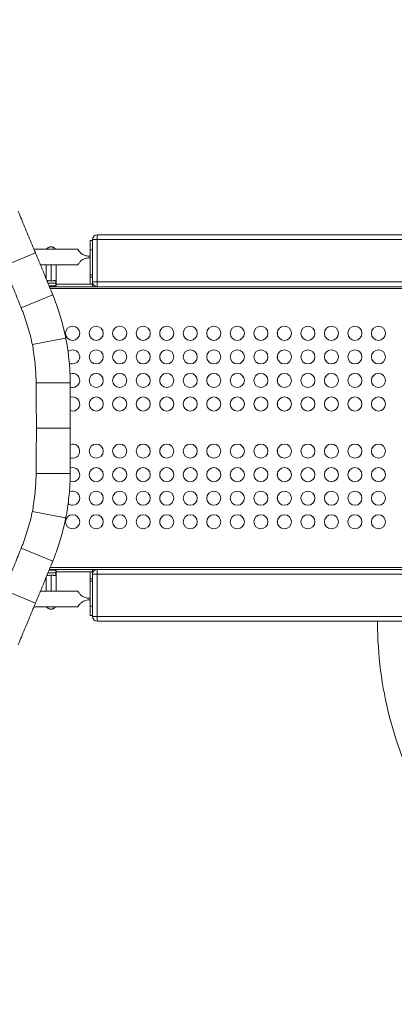
# Model space of a CAD drawing. Units: millimetres. Extents: x -488 to 29701, y 14 to 7088.
# Drawn here: x 5221 to 6018, y 720 to 2810 of the extents above; entities that cross this region are included whole.
import ezdxf

# ---------------------------------------------------------------- set-up
doc = ezdxf.new("R2010")
doc.units = ezdxf.units.MM
doc.styles.get("Standard").update_dxf_attribs({"font": 'arial.ttf'})
doc.dimstyles.new('ISO-25', dxfattribs={"dimtxt": 2.5, "dimasz": 2.5, "dimexe": 1.25, "dimexo": 0.625, "dimtad": 1, "dimtxsty": 'Standard', "dimcen": 2.5, "dimadec": 0, "dimazin": 0, "dimtfac": 1, "dimtmove": 0, "dimatfit": 3, "dimfxl": 1, "dimarcsym": 0})

# ---------------------------------------------------------------- blocks, each defined once
blk = doc.blocks.new('*D2')
at = {"color": 0, "lineweight": -2, "transparency": 16777216}
for p, q in [((18.6, 6547.7), (18.6, 6669)), ((178.6, 6667.7), (7437.8, 6667.7)), ((7597.8, 6547.7), (7597.8, 6669))]:
    blk.add_line(p, q, dxfattribs=at)
at = {"color": 0, "transparency": 16777216}
for points in [[(178.6, 6694.4), (178.6, 6641.1), (18.6, 6667.7)], [(7437.8, 6694.4), (7437.8, 6641.1), (7597.8, 6667.7)]]:
    blk.add_solid(points, dxfattribs=at)
at = {"layer": 'Defpoints', "color": 0, "transparency": 16777216}
for p in [(7597.8, 6667.7), (18.6, 1942.9), (7597.8, 1830.6)]:
    blk.add_point(p, dxfattribs=at)
at = {"color": 0, "transparency": 16777216, "insert": (3808.2, 6890.9), "char_height": 300, "attachment_point": 5}
blk.add_mtext('760', dxfattribs=at)

msp = doc.modelspace()

# ---------------------------------------------------------------- linework, layer by layer
at = {"color": 0, "linetype": 'Continuous', "lineweight": 0}
for p, q in [((5375.847, 2340.864), (5370.847, 2340.864)), ((5375.847, 2342.864), (5375.847, 2252.864)), ((6409.559, 2352.864), (5385.847, 2352.864)), ((5385.847, 2342.864), (6409.559, 2342.864)), ((5385.847, 2252.864), (5385.847, 2342.864)), ((5344.764, 2322.714), (5251.5, 2322.714)), ((5370.847, 2320.864), (5375.847, 2320.864)), ((5370.847, 2320.864), (5370.847, 2267.864)), ((5188.322, 2286.858), (5254.934, 2314.449)), ((5370.847, 2307.701), (5368.792, 2307.701)), ((5368.792, 2304.026), (5370.847, 2304.026)), ((5265.408, 2289.014), (5344.764, 2289.014)), ((5344.764, 2289.014), (5265.408, 2289.014)), ((5277.197, 2289.014), (5277.197, 2260.219)), ((5287.847, 2255.263), (5287.847, 2289.014)), ((5298.497, 2289.014), (5298.497, 2246.246)), ((5375.847, 2267.864), (5370.847, 2267.864)), ((5370.847, 2262.864), (5375.847, 2262.864)), ((5370.847, 2247.864), (5370.847, 2262.864)), ((5298.308, 2250.505), (5281.175, 2250.505)), ((5298.308, 2244.628), (5283.588, 2244.628)), ((5284.313, 2242.864), (5375.847, 2242.864)), ((6328.847, 2238.864), (5285.961, 2238.864)), ((5298.308, 2250.505), (5298.308, 2244.628)), ((5375.847, 2247.864), (5298.497, 2247.864)), ((5375.847, 2247.864), (5370.847, 2247.864)), ((5375.847, 2252.864), (5375.847, 2247.864)), ((5375.847, 2242.864), (5375.847, 2247.864)), ((5375.847, 2242.864), (5385.847, 2242.864)), ((6409.559, 2252.864), (5385.847, 2252.864)), ((5385.847, 2242.864), (6409.559, 2242.864)), ((5224.552, 2197.724), (5291.517, 2225.461)), ((5317.792, 2133.808), (5248.206, 2119.967)), ((5317.792, 2133.808), (5318.968, 2134.296)), ((5319.065, 2133.808), (5317.792, 2133.808)), ((5519.347, 2147.704), (5519.347, 2140.023)), ((5769.347, 2147.704), (5769.347, 2140.023)), ((5519.347, 2097.704), (5519.347, 2090.023)), ((5769.347, 2097.704), (5769.347, 2090.023)), ((5256.109, 2039.077), (5328.591, 2039.077)), ((5519.347, 2047.704), (5519.347, 2040.023)), ((5769.347, 2047.704), (5769.347, 2040.023)), ((5519.347, 1997.704), (5519.347, 1990.023)), ((5769.347, 1997.704), (5769.347, 1990.023)), ((5256.747, 1942.864), (5328.847, 1942.864)), ((5519.347, 1897.704), (5519.347, 1890.023)), ((5769.347, 1897.704), (5769.347, 1890.023)), ((5256.109, 1846.65), (5328.591, 1846.65)), ((5519.347, 1847.704), (5519.347, 1840.023)), ((5769.347, 1847.704), (5769.347, 1840.023)), ((5519.347, 1797.704), (5519.347, 1790.023)), ((5769.347, 1797.704), (5769.347, 1790.023)), ((5317.792, 1751.919), (5248.206, 1765.76)), ((5317.792, 1751.919), (5318.968, 1751.431)), ((5319.065, 1751.919), (5317.792, 1751.919)), ((5519.347, 1747.704), (5519.347, 1740.023)), ((5769.347, 1747.704), (5769.347, 1740.023)), ((5224.552, 1688.003), (5291.517, 1660.266)), ((5281.175, 1635.222), (5298.308, 1635.222)), ((5283.588, 1641.1), (5298.308, 1641.1)), ((5375.847, 1642.864), (5284.313, 1642.864)), ((5285.961, 1646.864), (6328.847, 1646.864)), ((5287.847, 1630.464), (5287.847, 1596.714)), ((5298.308, 1641.1), (5298.308, 1635.222)), ((5298.497, 1596.714), (5298.497, 1639.482)), ((5298.497, 1637.864), (5375.847, 1637.864)), ((5370.847, 1622.864), (5370.847, 1637.864)), ((5370.847, 1637.864), (5375.847, 1637.864)), ((5385.215, 1642.864), (5375.847, 1642.864)), ((5375.847, 1637.864), (5375.847, 1642.864)), ((5375.847, 1637.864), (5375.847, 1632.884)), ((5375.847, 1632.884), (5375.847, 1542.884)), ((6409.559, 1642.884), (5385.847, 1642.884)), ((5385.847, 1632.884), (6409.559, 1632.884)), ((5385.847, 1542.884), (5385.847, 1632.884)), ((5277.197, 1596.714), (5277.197, 1625.509)), ((5375.847, 1622.864), (5370.847, 1622.864)), ((5370.847, 1617.864), (5370.847, 1564.864)), ((5370.847, 1617.864), (5375.847, 1617.864)), ((5188.322, 1598.869), (5254.934, 1571.278)), ((5265.408, 1596.714), (5344.764, 1596.714)), ((5344.764, 1596.714), (5265.408, 1596.714)), ((5370.847, 1581.701), (5368.792, 1581.701)), ((5368.792, 1578.026), (5370.847, 1578.026)), ((5344.764, 1563.014), (5251.5, 1563.014)), ((5375.847, 1564.864), (5370.847, 1564.864)), ((5370.847, 1544.864), (5375.847, 1544.864)), ((6409.559, 1542.884), (5385.847, 1542.884)), ((5385.847, 1532.884), (6409.559, 1532.884))]:
    msp.add_line(p, q, dxfattribs=at)
for centre in [(5333.847, 2143.864), (5383.847, 2143.864), (5433.847, 2143.864), (5483.847, 2143.864), (5533.847, 2143.864), (5583.847, 2143.864), (5633.847, 2143.864), (5683.847, 2143.864), (5733.847, 2143.864), (5783.847, 2143.864), (5833.847, 2143.864), (5883.847, 2143.864), (5933.847, 2143.864), (5983.847, 2143.864), (5383.847, 2093.864), (5433.847, 2093.864), (5483.847, 2093.864), (5533.847, 2093.864), (5583.847, 2093.864), (5633.847, 2093.864), (5683.847, 2093.864), (5733.847, 2093.864), (5783.847, 2093.864), (5833.847, 2093.864), (5883.847, 2093.864), (5933.847, 2093.864), (5983.847, 2093.864), (5383.847, 2043.864), (5433.847, 2043.864), (5483.847, 2043.864), (5533.847, 2043.864), (5583.847, 2043.864), (5633.847, 2043.864), (5683.847, 2043.864), (5733.847, 2043.864), (5783.847, 2043.864), (5833.847, 2043.864), (5883.847, 2043.864), (5933.847, 2043.864), (5983.847, 2043.864), (5383.847, 1993.864), (5433.847, 1993.864), (5483.847, 1993.864), (5533.847, 1993.864), (5583.847, 1993.864), (5633.847, 1993.864), (5683.847, 1993.864), (5733.847, 1993.864), (5783.847, 1993.864), (5833.847, 1993.864), (5883.847, 1993.864), (5933.847, 1993.864), (5983.847, 1993.864), (5383.847, 1893.864), (5433.847, 1893.864), (5483.847, 1893.864), (5533.847, 1893.864), (5583.847, 1893.864), (5633.847, 1893.864), (5683.847, 1893.864), (5733.847, 1893.864), (5783.847, 1893.864), (5833.847, 1893.864), (5883.847, 1893.864), (5933.847, 1893.864), (5983.847, 1893.864), (5383.847, 1843.864), (5433.847, 1843.864), (5483.847, 1843.864), (5533.847, 1843.864), (5583.847, 1843.864), (5633.847, 1843.864), (5683.847, 1843.864), (5733.847, 1843.864), (5783.847, 1843.864), (5833.847, 1843.864), (5883.847, 1843.864), (5933.847, 1843.864), (5983.847, 1843.864), (5383.847, 1793.864), (5433.847, 1793.864), (5483.847, 1793.864), (5533.847, 1793.864), (5583.847, 1793.864), (5633.847, 1793.864), (5683.847, 1793.864), (5733.847, 1793.864), (5783.847, 1793.864), (5833.847, 1793.864), (5883.847, 1793.864), (5933.847, 1793.864), (5983.847, 1793.864), (5333.847, 1743.864), (5383.847, 1743.864), (5433.847, 1743.864), (5483.847, 1743.864), (5533.847, 1743.864), (5583.847, 1743.864), (5633.847, 1743.864), (5683.847, 1743.864), (5733.847, 1743.864), (5783.847, 1743.864), (5833.847, 1743.864), (5883.847, 1743.864), (5933.847, 1743.864), (5983.847, 1743.864)]:
    msp.add_circle(centre, 15, dxfattribs=at)
for centre, radius, start, end in [((5385.847, 2342.864), 10, 90, 180), ((5385.847, 2252.864), 10, 180, 270), ((4357.847, 1942.864), 980, 11.235477, 11.264523), ((5333.847, 2093.864), 15, 270, 131.459235), ((5333.847, 2093.864), 15, 241.670888, 270), ((5333.847, 2043.864), 15, 270, 111.995572), ((5333.847, 2043.864), 15, 249.44829, 270), ((5333.847, 1993.864), 15, 270, 110.329823), ((5333.847, 1993.864), 15, 250.156539, 270), ((5333.847, 1893.864), 15, 270, 109.811583), ((5333.847, 1893.864), 15, 249.702549, 270), ((5333.847, 1843.864), 15, 270, 110.546533), ((5333.847, 1843.864), 15, 248.31633, 270), ((5333.847, 1793.864), 15, 270, 117.533943), ((5333.847, 1793.864), 15, 229.787501, 270), ((4357.847, 1942.864), 980, 348.735477, 348.764523), ((5385.847, 1632.884), 10, 90, 180), ((5385.847, 1542.884), 10, 180, 270)]:
    msp.add_arc(centre, radius, start, end, dxfattribs=at)
at = {"color": 0, "linetype": 'Continuous', "lineweight": 0, "extrusion": (0, 0, -1)}
for centre, major_axis, ratio, start_param, end_param in [((5370.847, 2320.864), (0, 20), 0, 0.00001381, 1.57081014), ((5385.847, 2342.864), (10, 0), 0, 1.57081563, 3.14161195), ((5385.847, 2342.864), (0, 10), 0, 0, 1.57079633), ((5370.847, 2305.864), (0, -16.85), 0, -1.68005673, -1.46154328), ((5370.847, 2267.864), (0, -5), 0, -1.57079633, 0), ((5287.847, 2246.246), (10.65, 0), 0.80901699, 0, 0.18891512), ((5385.847, 2252.864), (0, 10), 0, 1.57074801, 3.14154433), ((5287.847, 1639.482), (10.65, 0), 0.80901699, -0.18891512, 0), ((5385.847, 1632.884), (10, 0), 0, 1.570765, 3.14156133), ((5385.847, 1632.884), (0, 10), 0, 0, 1.57079633), ((5370.847, 1617.864), (0, 5), 0, -0.0000106, 1.57078573), ((5370.847, 1579.864), (0, -16.85), 0, -1.68005489, -1.46154144), ((5370.847, 1564.864), (0, -20), 0, -1.57079633, 0), ((5385.847, 1542.884), (0, 10), 0, 1.57085805, 3.14165438)]:
    msp.add_ellipse(centre, major_axis=major_axis, ratio=ratio, start_param=start_param, end_param=end_param, dxfattribs=at)
at = {"color": 0, "linetype": 'Continuous', "lineweight": 0}
for centre in [(5385.847, 2252.864), (5385.847, 1542.884)]:
    msp.add_ellipse(centre, major_axis=(-10, 0), ratio=0, start_param=0, end_param=1.57079633, dxfattribs=at)
for points, knots in [([(5254.934, 2314.449), (5254.843, 2314.67), (5254.751, 2314.89), (5252.368, 2320.63), (5250.031, 2326.245), (5245.313, 2337.554), (5242.931, 2343.248), (5238.171, 2354.61), (5235.792, 2360.28), (5231.09, 2371.494), (5228.766, 2377.039), (5224.223, 2387.914), (5222.002, 2393.249), (5219.19, 2400.054), (5218.53, 2401.655), (5217.878, 2403.241)], [898.43829742, 898.43829742, 898.43829742, 898.43829742, 899.15296125, 899.15296125, 917.08415857, 917.08415857, 935.0153559, 935.0153559, 952.94655322, 952.94655322, 970.87775054, 970.87775054, 988.80894787, 988.80894787, 994.38810128, 994.38810128, 994.38810128, 994.38810128]), ([(5279.003, 2322.714), (5279.072, 2322.817), (5279.145, 2322.921), (5279.565, 2323.501), (5279.988, 2323.996), (5280.845, 2324.822), (5281.306, 2325.209), (5282.362, 2325.931), (5282.956, 2326.266), (5284.243, 2326.826), (5284.938, 2327.051), (5286.373, 2327.353), (5287.115, 2327.43), (5287.847, 2327.43), (5288.58, 2327.43), (5289.321, 2327.353), (5290.756, 2327.051), (5291.451, 2326.826), (5292.738, 2326.266), (5293.333, 2325.931), (5294.388, 2325.209), (5294.849, 2324.822), (5295.706, 2323.996), (5296.129, 2323.501), (5296.549, 2322.921), (5296.622, 2322.817), (5296.691, 2322.714)], [-1.19909626, -1.19909626, -1.19909626, -1.19909626, -1.14085488, -1.14085488, -0.87904863, -0.87904863, -0.65928647, -0.65928647, -0.43952431, -0.43952431, -0.21976216, -0.21976216, 0, 0, 0, 0.21976216, 0.21976216, 0.43952431, 0.43952431, 0.65928647, 0.65928647, 0.87904863, 0.87904863, 1.14085488, 1.14085488, 1.19909626, 1.19909626, 1.19909626, 1.19909626]), ([(5368.792, 2307.701), (5367.229, 2307.701), (5365.61, 2307.84), (5362.388, 2308.428), (5360.785, 2308.875), (5357.71, 2310.05), (5356.237, 2310.779), (5353.518, 2312.436), (5352.273, 2313.364), (5350.334, 2315.063), (5349.495, 2315.899), (5348.04, 2317.545), (5347.421, 2318.351), (5346.565, 2319.565), (5346.233, 2320.078), (5345.674, 2320.996), (5345.447, 2321.401), (5345.093, 2322.056), (5344.966, 2322.306), (5344.801, 2322.635), (5344.764, 2322.714), (5344.764, 2322.714)], [-8.71593783, -8.71593783, -8.71593783, -8.71593783, -8.24692386, -8.24692386, -7.7779099, -7.7779099, -7.30889593, -7.30889593, -6.83988196, -6.83988196, -6.48090071, -6.48090071, -6.12191945, -6.12191945, -5.8429303, -5.8429303, -5.56394116, -5.56394116, -5.28495201, -5.28495201, -5.00596286, -5.00596286, -5.00596286, -5.00596286]), ([(5291.517, 2225.461), (5290.856, 2227.044), (5290.191, 2228.643), (5287.368, 2235.443), (5285.166, 2240.786), (5280.688, 2251.688), (5278.41, 2257.252), (5273.806, 2268.507), (5271.479, 2274.197), (5266.81, 2285.598), (5264.468, 2291.309), (5259.808, 2302.642), (5257.49, 2308.264), (5255.116, 2314.008), (5255.025, 2314.229), (5254.934, 2314.449)], [803.91293187, 803.91293187, 803.91293187, 803.91293187, 809.49208528, 809.49208528, 827.4232826, 827.4232826, 845.35447993, 845.35447993, 863.28567725, 863.28567725, 881.21687457, 881.21687457, 899.1480719, 899.1480719, 899.86273573, 899.86273573, 899.86273573, 899.86273573]), ([(5344.764, 2289.014), (5344.764, 2289.014), (5344.826, 2289.145), (5345.097, 2289.678), (5345.306, 2290.079), (5345.895, 2291.106), (5346.277, 2291.733), (5347.228, 2293.117), (5347.797, 2293.874), (5349.089, 2295.39), (5349.889, 2296.237), (5351.684, 2297.872), (5352.68, 2298.658), (5354.678, 2300.032), (5355.811, 2300.702), (5358.223, 2301.885), (5359.502, 2302.398), (5362.13, 2303.22), (5363.481, 2303.529), (5366.169, 2303.932), (5367.506, 2304.026), (5368.792, 2304.026)], [-11.13122612, -11.13122612, -11.13122612, -11.13122612, -10.77041628, -10.77041628, -10.40960643, -10.40960643, -10.04879659, -10.04879659, -9.68798675, -9.68798675, -9.32570968, -9.32570968, -8.9634326, -8.9634326, -8.5777788, -8.5777788, -8.19212501, -8.19212501, -7.80647121, -7.80647121, -7.42081741, -7.42081741, -7.42081741, -7.42081741]), ([(5981.848, 1532.884), (5981.832, 1519.048), (5982.168, 1505.212), (5982.858, 1491.393), (5986.224, 1424.076), (5998.024, 1357.184), (6017.896, 1292.778), (6037.766, 1228.376), (6065.706, 1166.468), (6100.853, 1108.96), (6136.565, 1050.526), (6179.716, 996.644), (6228.934, 949.025), (6277.419, 902.117), (6331.784, 861.292), (6390.352, 827.81), (6448.91, 794.335), (6511.661, 768.205), (6576.672, 750.226), (6641.671, 732.249), (6708.92, 722.424), (6776.345, 721.052), (6843.76, 719.679), (6911.343, 726.758), (6977.01, 742.07), (7042.668, 757.38), (7106.403, 780.918), (7166.251, 811.96), (7226.091, 842.997), (7282.038, 881.532), (7332.368, 926.377), (7382.691, 971.216), (7427.393, 1022.359), (7465.097, 1078.23), (7503.919, 1135.76), (7535.314, 1198.296), (7558.256, 1263.799), (7580.554, 1327.459), (7594.866, 1393.912), (7600.753, 1461.108), (7606.638, 1528.281), (7604.101, 1596.188), (7593.221, 1662.735), (7582.345, 1729.264), (7563.131, 1794.425), (7536.172, 1856.212), (7507.825, 1921.18), (7470.915, 1982.405), (7426.696, 2037.804), (7384.63, 2090.508), (7335.96, 2137.934), (7282.185, 2178.621), (7228.438, 2219.287), (7169.599, 2253.217), (7107.48, 2279.364), (7072.539, 2294.072), (7036.563, 2306.316), (6999.912, 2316.004)], [-377.32625175, -377.32625175, -377.32625175, -377.32625175, -373.13086394, -373.13086394, -373.13086394, -352.69275773, -352.69275773, -352.69275773, -332.25575366, -332.25575366, -332.25575366, -311.48976906, -311.48976906, -311.48976906, -291.03315319, -291.03315319, -291.03315319, -270.58020692, -270.58020692, -270.58020692, -250.13067922, -250.13067922, -250.13067922, -229.68431948, -229.68431948, -229.68431948, -209.24087752, -209.24087752, -209.24087752, -188.80010352, -188.80010352, -188.80010352, -168.36174801, -168.36174801, -168.36174801, -147.31652951, -147.31652951, -147.31652951, -126.86295564, -126.86295564, -126.86295564, -106.41605704, -106.41605704, -106.41605704, -85.97483242, -85.97483242, -85.97483242, -64.48112431, -64.48112431, -64.48112431, -44.03358665, -44.03358665, -44.03358665, -23.5966048, -23.5966048, -23.5966048, -12.10117701, -12.10117701, -12.10117701, -12.10117701]), ([(5188.322, 2286.858), (5188.413, 2286.638), (5188.504, 2286.418), (5190.874, 2280.683), (5193.184, 2275.066), (5197.82, 2263.742), (5200.146, 2258.034), (5204.773, 2246.634), (5207.075, 2240.942), (5211.622, 2229.681), (5213.868, 2224.111), (5218.274, 2213.194), (5220.437, 2207.842), (5223.222, 2200.988), (5223.89, 2199.348), (5224.552, 2197.724)], [286.30381152, 286.30381152, 286.30381152, 286.30381152, 287.0164835, 287.0164835, 304.92169262, 304.92169262, 322.82690174, 322.82690174, 340.73211086, 340.73211086, 358.63731998, 358.63731998, 376.54252911, 376.54252911, 382.24806101, 382.24806101, 382.24806101, 382.24806101]), ([(5279.063, 2255.659), (5279.114, 2255.671), (5279.167, 2255.681), (5279.565, 2255.747), (5279.988, 2255.757), (5280.845, 2255.722), (5281.306, 2255.685), (5282.362, 2255.585), (5282.956, 2255.524), (5284.243, 2255.41), (5284.938, 2255.357), (5286.373, 2255.283), (5287.115, 2255.263), (5287.847, 2255.263)], [0, 0, 0, 0, 0.04158457, 0.04158457, 0.30339082, 0.30339082, 0.52315298, 0.52315298, 0.74291514, 0.74291514, 0.96267729, 0.96267729, 1.18243945, 1.18243945, 1.18243945, 1.18243945]), ([(5287.847, 2255.263), (5288.58, 2255.263), (5289.321, 2255.283), (5290.756, 2255.357), (5291.451, 2255.41), (5292.738, 2255.524), (5293.333, 2255.585), (5294.388, 2255.685), (5294.849, 2255.722), (5295.706, 2255.757), (5296.129, 2255.747), (5296.816, 2255.633), (5297.083, 2255.527), (5297.75, 2255.072), (5297.998, 2254.493), (5298.272, 2252.808), (5298.308, 2251.702), (5298.308, 2250.505)], [-2.62389726, -2.62389726, -2.62389726, -2.62389726, -2.4041351, -2.4041351, -2.18437294, -2.18437294, -1.96461078, -1.96461078, -1.74484863, -1.74484863, -1.48304237, -1.48304237, -1.22123611, -1.22123611, -0.61061806, -0.61061806, 0, 0, 0, 0]), ([(5318.968, 2134.296), (5318.241, 2137.932), (5317.47, 2141.589), (5315.25, 2151.574), (5313.716, 2157.916), (5310.409, 2170.512), (5308.637, 2176.767), (5304.89, 2189.066), (5302.916, 2195.11), (5298.811, 2206.877), (5296.678, 2212.607), (5293.511, 2220.618), (5292.518, 2223.062), (5291.517, 2225.461)], [905.02174586, 905.02174586, 905.02174586, 905.02174586, 916.00912639, 916.00912639, 934.96018111, 934.96018111, 953.91123583, 953.91123583, 972.86229055, 972.86229055, 991.81334527, 991.81334527, 1000.33518653, 1000.33518653, 1000.33518653, 1000.33518653]), ([(5224.552, 2197.724), (5225.586, 2195.191), (5226.609, 2192.607), (5229.76, 2184.409), (5231.842, 2178.635), (5235.83, 2166.778), (5237.739, 2160.687), (5241.341, 2148.296), (5243.034, 2141.995), (5245.889, 2130.44), (5247.092, 2125.2), (5248.206, 2119.967)], [200.51664502, 200.51664502, 200.51664502, 200.51664502, 209.49223768, 209.49223768, 228.50514024, 228.50514024, 247.51804279, 247.51804279, 266.53094534, 266.53094534, 282.15062828, 282.15062828, 282.15062828, 282.15062828]), ([(5328.591, 2039.077), (5328.597, 2041.676), (5328.58, 2044.315), (5328.441, 2052.928), (5328.218, 2059.038), (5327.507, 2071.48), (5327.018, 2077.82), (5325.773, 2090.617), (5325.017, 2097.074), (5323.252, 2109.976), (5322.243, 2116.422), (5320.472, 2126.497), (5319.785, 2130.171), (5319.065, 2133.808)], [781.42319281, 781.42319281, 781.42319281, 781.42319281, 789.94503407, 789.94503407, 808.89608879, 808.89608879, 827.84714351, 827.84714351, 846.79819823, 846.79819823, 865.74925296, 865.74925296, 876.73663349, 876.73663349, 876.73663349, 876.73663349]), ([(5248.206, 2119.967), (5249.18, 2114.706), (5250.073, 2109.404), (5251.857, 2097.636), (5252.705, 2091.168), (5254.119, 2078.341), (5254.685, 2071.983), (5255.539, 2059.502), (5255.825, 2053.371), (5256.052, 2044.592), (5256.094, 2041.813), (5256.109, 2039.077)], [341.03339036, 341.03339036, 341.03339036, 341.03339036, 356.6530733, 356.6530733, 375.66597585, 375.66597585, 394.67887841, 394.67887841, 413.69178096, 413.69178096, 422.66737362, 422.66737362, 422.66737362, 422.66737362]), ([(5256.109, 2039.077), (5256.126, 2035.876), (5256.148, 2032.611), (5256.214, 2023.973), (5256.263, 2018.513), (5256.366, 2007.405), (5256.419, 2001.751), (5256.519, 1990.339), (5256.566, 1984.581), (5256.645, 1973.059), (5256.678, 1967.294), (5256.725, 1955.863), (5256.74, 1950.197), (5256.746, 1944.043), (5256.747, 1943.454), (5256.747, 1942.864)], [173.456973, 173.456973, 173.456973, 173.456973, 183.86926675, 183.86926675, 200.56460266, 200.56460266, 217.25993857, 217.25993857, 233.95527448, 233.95527448, 250.65061039, 250.65061039, 267.3459463, 267.3459463, 269.1105009, 269.1105009, 269.1105009, 269.1105009]), ([(5328.847, 1942.864), (5328.847, 1943.447), (5328.846, 1944.03), (5328.841, 1949.969), (5328.832, 1955.427), (5328.804, 1966.445), (5328.785, 1972.005), (5328.742, 1983.129), (5328.718, 1988.692), (5328.67, 1999.73), (5328.645, 2005.204), (5328.606, 2015.974), (5328.59, 2021.273), (5328.579, 2030.751), (5328.58, 2034.969), (5328.591, 2039.077)], [255.63300566, 255.63300566, 255.63300566, 255.63300566, 257.3772044, 257.3772044, 273.45043501, 273.45043501, 289.52366562, 289.52366562, 305.59689623, 305.59689623, 321.67012683, 321.67012683, 337.74335744, 337.74335744, 351.12253906, 351.12253906, 351.12253906, 351.12253906]), ([(5256.109, 1846.65), (5256.126, 1849.851), (5256.148, 1853.116), (5256.214, 1861.755), (5256.263, 1867.214), (5256.366, 1878.322), (5256.419, 1883.976), (5256.519, 1895.388), (5256.566, 1901.146), (5256.645, 1912.669), (5256.678, 1918.433), (5256.725, 1929.864), (5256.74, 1935.531), (5256.746, 1941.684), (5256.747, 1942.273), (5256.747, 1942.864)], [173.456973, 173.456973, 173.456973, 173.456973, 183.86926675, 183.86926675, 200.56460266, 200.56460266, 217.25993857, 217.25993857, 233.95527448, 233.95527448, 250.65061039, 250.65061039, 267.3459463, 267.3459463, 269.1105009, 269.1105009, 269.1105009, 269.1105009]), ([(5328.847, 1942.864), (5328.847, 1942.28), (5328.846, 1941.697), (5328.841, 1935.758), (5328.832, 1930.3), (5328.804, 1919.282), (5328.785, 1913.722), (5328.742, 1902.599), (5328.718, 1897.035), (5328.67, 1885.997), (5328.645, 1880.523), (5328.606, 1869.753), (5328.59, 1864.454), (5328.579, 1854.976), (5328.58, 1850.759), (5328.591, 1846.65)], [255.63300566, 255.63300566, 255.63300566, 255.63300566, 257.3772044, 257.3772044, 273.45043501, 273.45043501, 289.52366562, 289.52366562, 305.59689623, 305.59689623, 321.67012683, 321.67012683, 337.74335744, 337.74335744, 351.12253906, 351.12253906, 351.12253906, 351.12253906]), ([(5248.206, 1765.76), (5249.18, 1771.021), (5250.073, 1776.323), (5251.857, 1788.091), (5252.705, 1794.56), (5254.119, 1807.386), (5254.685, 1813.744), (5255.539, 1826.225), (5255.825, 1832.356), (5256.052, 1841.136), (5256.094, 1843.914), (5256.109, 1846.65)], [341.03339036, 341.03339036, 341.03339036, 341.03339036, 356.6530733, 356.6530733, 375.66597585, 375.66597585, 394.67887841, 394.67887841, 413.69178096, 413.69178096, 422.66737362, 422.66737362, 422.66737362, 422.66737362]), ([(5328.591, 1846.65), (5328.597, 1844.051), (5328.58, 1841.413), (5328.441, 1832.799), (5328.218, 1826.689), (5327.507, 1814.247), (5327.018, 1807.907), (5325.773, 1795.11), (5325.017, 1788.654), (5323.252, 1775.751), (5322.243, 1769.305), (5320.472, 1759.231), (5319.785, 1755.557), (5319.065, 1751.919)], [781.42319281, 781.42319281, 781.42319281, 781.42319281, 789.94503407, 789.94503407, 808.89608879, 808.89608879, 827.84714351, 827.84714351, 846.79819823, 846.79819823, 865.74925296, 865.74925296, 876.73663349, 876.73663349, 876.73663349, 876.73663349]), ([(5224.552, 1688.003), (5225.586, 1690.537), (5226.609, 1693.12), (5229.76, 1701.318), (5231.842, 1707.092), (5235.83, 1718.95), (5237.739, 1725.04), (5241.341, 1737.431), (5243.034, 1743.732), (5245.889, 1755.287), (5247.092, 1760.527), (5248.206, 1765.76)], [200.51664502, 200.51664502, 200.51664502, 200.51664502, 209.49223768, 209.49223768, 228.50514024, 228.50514024, 247.51804279, 247.51804279, 266.53094534, 266.53094534, 282.15062828, 282.15062828, 282.15062828, 282.15062828]), ([(5318.968, 1751.431), (5318.241, 1747.795), (5317.47, 1744.138), (5315.25, 1734.153), (5313.716, 1727.811), (5310.409, 1715.215), (5308.637, 1708.961), (5304.89, 1696.662), (5302.916, 1690.617), (5298.811, 1678.85), (5296.678, 1673.12), (5293.511, 1665.109), (5292.518, 1662.665), (5291.517, 1660.266)], [905.02174586, 905.02174586, 905.02174586, 905.02174586, 916.00912639, 916.00912639, 934.96018111, 934.96018111, 953.91123583, 953.91123583, 972.86229055, 972.86229055, 991.81334527, 991.81334527, 1000.33518653, 1000.33518653, 1000.33518653, 1000.33518653]), ([(5188.322, 1598.869), (5188.413, 1599.089), (5188.504, 1599.309), (5190.874, 1605.044), (5193.184, 1610.661), (5197.82, 1621.985), (5200.146, 1627.694), (5204.773, 1639.093), (5207.075, 1644.785), (5211.622, 1656.047), (5213.868, 1661.617), (5218.274, 1672.534), (5220.437, 1677.885), (5223.222, 1684.739), (5223.89, 1686.38), (5224.552, 1688.003)], [286.30381152, 286.30381152, 286.30381152, 286.30381152, 287.0164835, 287.0164835, 304.92169262, 304.92169262, 322.82690174, 322.82690174, 340.73211086, 340.73211086, 358.63731998, 358.63731998, 376.54252911, 376.54252911, 382.24806101, 382.24806101, 382.24806101, 382.24806101]), ([(5291.517, 1660.266), (5290.856, 1658.683), (5290.191, 1657.085), (5287.368, 1650.284), (5285.166, 1644.942), (5280.688, 1634.039), (5278.41, 1628.475), (5273.806, 1617.22), (5271.479, 1611.53), (5266.81, 1600.129), (5264.468, 1594.419), (5259.808, 1583.085), (5257.49, 1577.463), (5255.116, 1571.719), (5255.025, 1571.498), (5254.934, 1571.278)], [803.91293187, 803.91293187, 803.91293187, 803.91293187, 809.49208528, 809.49208528, 827.4232826, 827.4232826, 845.35447993, 845.35447993, 863.28567725, 863.28567725, 881.21687457, 881.21687457, 899.1480719, 899.1480719, 899.86273573, 899.86273573, 899.86273573, 899.86273573]), ([(5287.847, 1630.464), (5287.115, 1630.464), (5286.373, 1630.444), (5284.938, 1630.37), (5284.243, 1630.317), (5282.956, 1630.203), (5282.362, 1630.142), (5281.306, 1630.043), (5280.845, 1630.005), (5279.988, 1629.97), (5279.565, 1629.98), (5279.167, 1630.046), (5279.114, 1630.057), (5279.063, 1630.068)], [-1.18243928, -1.18243928, -1.18243928, -1.18243928, -0.96267712, -0.96267712, -0.74291497, -0.74291497, -0.52315281, -0.52315281, -0.30339065, -0.30339065, -0.0415844, -0.0415844, 0, 0, 0, 0]), ([(5298.308, 1635.222), (5298.308, 1634.025), (5298.272, 1632.92), (5297.998, 1631.234), (5297.75, 1630.655), (5297.083, 1630.2), (5296.816, 1630.095), (5296.129, 1629.98), (5295.706, 1629.97), (5294.849, 1630.005), (5294.388, 1630.043), (5293.333, 1630.142), (5292.738, 1630.203), (5291.451, 1630.317), (5290.756, 1630.37), (5289.321, 1630.444), (5288.58, 1630.464), (5287.847, 1630.464)], [0, 0, 0, 0, 0.61061806, 0.61061806, 1.22123611, 1.22123611, 1.48304237, 1.48304237, 1.74484863, 1.74484863, 1.96461078, 1.96461078, 2.18437294, 2.18437294, 2.4041351, 2.4041351, 2.62389726, 2.62389726, 2.62389726, 2.62389726]), ([(5368.792, 1581.701), (5367.506, 1581.701), (5366.169, 1581.795), (5363.481, 1582.199), (5362.13, 1582.508), (5359.502, 1583.329), (5358.223, 1583.842), (5355.811, 1585.025), (5354.678, 1585.695), (5352.68, 1587.069), (5351.684, 1587.855), (5349.889, 1589.49), (5349.089, 1590.337), (5347.797, 1591.854), (5347.228, 1592.61), (5346.277, 1593.994), (5345.895, 1594.621), (5345.306, 1595.648), (5345.097, 1596.05), (5344.826, 1596.582), (5344.764, 1596.714), (5344.764, 1596.714)], [-7.42081741, -7.42081741, -7.42081741, -7.42081741, -7.03516361, -7.03516361, -6.64950982, -6.64950982, -6.26385602, -6.26385602, -5.87820222, -5.87820222, -5.51592515, -5.51592515, -5.15364808, -5.15364808, -4.79283823, -4.79283823, -4.43202839, -4.43202839, -4.07121855, -4.07121855, -3.71040871, -3.71040871, -3.71040871, -3.71040871]), ([(5254.934, 1571.278), (5254.843, 1571.058), (5254.751, 1570.837), (5252.368, 1565.097), (5250.031, 1559.482), (5245.313, 1548.174), (5242.931, 1542.479), (5238.171, 1531.117), (5235.792, 1525.448), (5231.09, 1514.233), (5228.766, 1508.688), (5224.223, 1497.813), (5222.002, 1492.478), (5219.19, 1485.673), (5218.53, 1484.072), (5217.878, 1482.486)], [898.43829742, 898.43829742, 898.43829742, 898.43829742, 899.15296125, 899.15296125, 917.08415857, 917.08415857, 935.0153559, 935.0153559, 952.94655322, 952.94655322, 970.87775054, 970.87775054, 988.80894787, 988.80894787, 994.38810128, 994.38810128, 994.38810128, 994.38810128]), ([(5344.764, 1563.014), (5344.764, 1563.014), (5344.801, 1563.092), (5344.966, 1563.421), (5345.093, 1563.671), (5345.447, 1564.326), (5345.674, 1564.731), (5346.233, 1565.649), (5346.565, 1566.162), (5347.421, 1567.376), (5348.04, 1568.182), (5349.495, 1569.828), (5350.334, 1570.664), (5352.273, 1572.363), (5353.518, 1573.291), (5356.237, 1574.948), (5357.71, 1575.677), (5360.785, 1576.852), (5362.388, 1577.3), (5365.61, 1577.887), (5367.229, 1578.026), (5368.792, 1578.026)], [-5.00596286, -5.00596286, -5.00596286, -5.00596286, -4.72697372, -4.72697372, -4.44798457, -4.44798457, -4.16899542, -4.16899542, -3.89000627, -3.89000627, -3.53102502, -3.53102502, -3.17204377, -3.17204377, -2.7030298, -2.7030298, -2.23401583, -2.23401583, -1.76500186, -1.76500186, -1.29598789, -1.29598789, -1.29598789, -1.29598789]), ([(5296.691, 1563.014), (5296.622, 1562.911), (5296.549, 1562.806), (5296.129, 1562.226), (5295.706, 1561.731), (5294.849, 1560.905), (5294.388, 1560.519), (5293.333, 1559.796), (5292.738, 1559.461), (5291.451, 1558.901), (5290.756, 1558.676), (5289.321, 1558.374), (5288.58, 1558.297), (5287.847, 1558.297), (5287.115, 1558.297), (5286.373, 1558.374), (5284.938, 1558.676), (5284.243, 1558.901), (5282.956, 1559.461), (5282.362, 1559.796), (5281.306, 1560.519), (5280.845, 1560.905), (5279.988, 1561.731), (5279.565, 1562.226), (5279.145, 1562.806), (5279.072, 1562.911), (5279.003, 1563.014)], [-1.19909626, -1.19909626, -1.19909626, -1.19909626, -1.14085488, -1.14085488, -0.87904863, -0.87904863, -0.65928647, -0.65928647, -0.43952431, -0.43952431, -0.21976216, -0.21976216, 0, 0, 0, 0.21976216, 0.21976216, 0.43952431, 0.43952431, 0.65928647, 0.65928647, 0.87904863, 0.87904863, 1.14085488, 1.14085488, 1.19909626, 1.19909626, 1.19909626, 1.19909626])]:
    msp.add_open_spline(points, degree=3, knots=knots, dxfattribs=at)

# ---------------------------------------------------------------- dimensions: what is measured, and where the dimension line sits
dim = msp.add_linear_dim(base=(7597.847, 6667.734), p1=(18.618, 1942.92), p2=(7597.847, 1830.58), text='760', dimstyle='ISO-25', override={"dimtxt": 300, "dimasz": 160, "dimgap": 70, "dimfxl": 120, "dimfxlon": 1})
dim.commit()
dim.dimension.update_dxf_attribs({"geometry": '*D2', "text_midpoint": (3808.232, 6890.906)})

doc.saveas('drawing.dxf')
